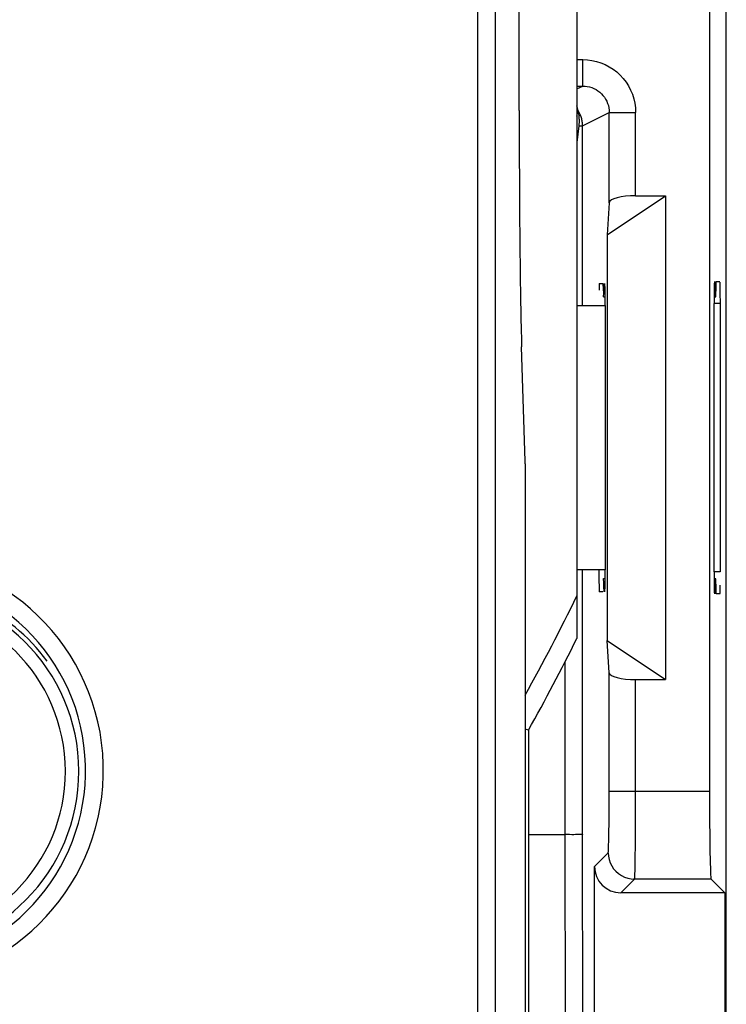
# Model space of a CAD drawing. Units: millimetres. Extents: x -22.4 to 22.4, y -24.5 to 24.5.
# Drawn here: x 14.4 to 22.4, y -14.4 to -3.2 of the extents above; entities that cross this region are included whole.
import ezdxf

# ---------------------------------------------------------------- set-up
doc = ezdxf.new("R2010")
doc.units = ezdxf.units.MM
doc.header["$LTSCALE"] = 16.335
doc.layers.get('0').update_dxf_attribs({"linetype": 'CONTINUOUS'})
doc.layers.add('ASSI', color=7, linetype='CONTINUOUS')
doc.layers.add('IMPORT_IGES', color=7, linetype='CONTINUOUS')

msp = doc.modelspace()

# ---------------------------------------------------------------- linework, layer by layer
at = {"color": 7, "linetype": 'CONTINUOUS'}
for p, q in [((22.399, -21.9), (22.399, 21.9)), ((22.209, -2.795), (22.209, -12.017)), ((20.7, -4.003), (20.768, -4.003)), ((21.044, -5.694), (21.706, -5.25)), ((21.368, -5.25), (21.706, -5.25)), ((21.706, -5.25), (21.706, -10.75)), ((21.068, -5.329), (21.044, -5.694)), ((21.044, -5.694), (21.044, -10.306)), ((20.955, -6.249), (20.997, -6.248)), ((22.285, -6.226), (22.327, -6.225)), ((21.003, -6.4), (21.022, -6.4)), ((22.259, -6.4), (22.279, -6.4)), ((22.259, -6.476), (22.259, -7.005)), ((22.331, -6.475), (22.331, -9.525)), ((21.022, -6.498), (21.022, -7.005)), ((21.022, -8.995), (21.022, -9.502)), ((22.259, -8.995), (22.259, -9.524)), ((21.003, -9.6), (21.022, -9.6)), ((22.259, -9.6), (22.279, -9.6)), ((20.997, -9.752), (20.955, -9.751)), ((22.327, -9.775), (22.285, -9.774)), ((21.044, -10.306), (21.706, -10.75)), ((21.068, -10.671), (21.044, -10.306)), ((21.368, -10.75), (21.706, -10.75)), ((20.566, -12.513), (20.15, -12.513)), ((20.9, -20.095), (20.9, -12.873)), ((22.226, -13.017), (22.382, -13.173)), ((22.382, -13.173), (21.2, -13.173)), ((22.382, -13.173), (22.382, -21.895))]:
    msp.add_line(p, q, dxfattribs=at)
at = {"color": 250, "linetype": 'CONTINUOUS'}
for p, q in [((20.7, -3.703), (20.768, -3.703)), ((20.768, -4.003), (20.768, -3.703)), ((20.7, -4.036), (20.768, -4.003)), ((20.766, -4.454), (21.068, -4.303)), ((21.068, -4.303), (21.368, -4.303)), ((21.068, -5.329), (21.068, -4.303)), ((21.368, -5.25), (21.368, -4.303)), ((20.722, -4.454), (20.766, -4.454)), ((20.766, -6.501), (20.766, -4.454)), ((22.331, -6.475), (22.259, -6.476)), ((20.766, -12.508), (20.766, -9.501)), ((22.331, -9.525), (22.259, -9.524)), ((20.566, -12.513), (20.566, -10.549)), ((21.067, -12.215), (21.068, -10.671)), ((21.367, -12.386), (21.368, -10.75)), ((21.068, -12.017), (22.209, -12.017)), ((21.066, -12.386), (21.067, -12.215)), ((21.065, -12.48), (21.066, -12.386)), ((21.365, -12.614), (21.367, -12.386)), ((20.578, -19.755), (20.566, -12.513)), ((20.769, -15.556), (20.766, -12.508)), ((21.363, -12.793), (21.365, -12.614)), ((20.9, -12.873), (21.056, -12.717)), ((21.2, -13.173), (21.356, -13.017)), ((22.226, -13.017), (21.356, -13.017))]:
    msp.add_line(p, q, dxfattribs=at)
for points in [[(20.768, -3.703), (20.82, -3.705), (20.872, -3.712), (20.923, -3.723), (20.973, -3.739), (21.021, -3.759), (21.068, -3.783), (21.112, -3.811), (21.153, -3.843), (21.192, -3.878), (21.227, -3.917), (21.259, -3.958), (21.287, -4.002), (21.311, -4.049), (21.331, -4.097), (21.347, -4.147), (21.358, -4.198), (21.365, -4.25), (21.368, -4.303)], [(20.768, -4.003), (20.794, -4.004), (20.819, -4.007), (20.845, -4.013), (20.87, -4.021), (20.894, -4.031), (20.918, -4.043), (20.94, -4.057), (20.96, -4.073), (20.98, -4.09), (20.997, -4.11), (21.013, -4.13), (21.027, -4.153), (21.04, -4.176), (21.05, -4.2), (21.058, -4.225), (21.063, -4.251), (21.067, -4.277), (21.068, -4.303)], [(20.766, -4.454), (20.765, -4.442), (20.765, -4.431), (20.764, -4.42), (20.762, -4.409), (20.76, -4.398), (20.758, -4.387), (20.755, -4.376), (20.752, -4.365), (20.748, -4.354), (20.744, -4.342), (20.739, -4.331), (20.734, -4.319), (20.728, -4.308), (20.721, -4.296), (20.713, -4.285)], [(21.056, -12.717), (21.057, -12.713), (21.058, -12.705), (21.059, -12.692), (21.06, -12.674), (21.061, -12.652), (21.061, -12.625), (21.062, -12.595), (21.063, -12.56), (21.065, -12.48)], [(21.056, -12.717), (21.058, -12.756), (21.066, -12.795), (21.079, -12.832), (21.096, -12.867), (21.118, -12.9), (21.144, -12.929), (21.173, -12.955), (21.206, -12.977), (21.241, -12.994), (21.278, -13.007), (21.316, -13.015), (21.356, -13.017)], [(21.356, -13.017), (21.357, -13.012), (21.358, -13), (21.359, -12.981), (21.36, -12.956), (21.361, -12.924), (21.361, -12.886), (21.363, -12.793)]]:
    msp.add_lwpolyline(points, dxfattribs=at)
at = {"color": 7, "linetype": 'CONTINUOUS'}
for points in [[(20.714, -4.286), (20.713, -4.281), (20.712, -4.278), (20.712, -4.275), (20.711, -4.272), (20.71, -4.268), (20.71, -4.265), (20.709, -4.262), (20.708, -4.258), (20.707, -4.255), (20.707, -4.252), (20.706, -4.248), (20.705, -4.245), (20.704, -4.241), (20.703, -4.237), (20.702, -4.234), (20.701, -4.23), (20.7, -4.227)], [(20.714, -4.286), (20.714, -4.289), (20.715, -4.294), (20.716, -4.301), (20.718, -4.309), (20.719, -4.319), (20.721, -4.33), (20.722, -4.342), (20.723, -4.356), (20.724, -4.37), (20.725, -4.385), (20.725, -4.401), (20.725, -4.418), (20.724, -4.435), (20.722, -4.454)], [(20.722, -4.454), (20.701, -4.645), (20.7, -4.657)], [(20.723, -12.511), (20.686, -12.512), (20.664, -12.513), (20.641, -12.513), (20.616, -12.512), (20.591, -12.511), (20.566, -12.51)], [(20.766, -12.508), (20.763, -12.509), (20.758, -12.509), (20.749, -12.51), (20.738, -12.511), (20.723, -12.511)]]:
    msp.add_lwpolyline(points, dxfattribs=at)
at = {"color": 250, "linetype": 'CONTINUOUS'}
msp.add_arc((0, 0), 21.152, 348.1463, 348.3133, dxfattribs=at)
at = {"color": 7, "linetype": 'CONTINUOUS'}
for centre, major_axis, ratio, start_param, end_param in [((21.368, -5.33), (0.3, 0), 0.267949, 1.570796, 3.124139), ((20.955, -6.499), (0, 0.25), 0.01745, 0.000305, 0.785524), ((21.003, -5.9), (0, 0.5), 0.017455, 2.341774, 2.608385), ((21.003, -5.9), (0, 0.5), 0.017455, -3.141593, -2.341164), ((21.018, -6.498), (0, 0.25), 0.017452, -1.570492, 0.000305), ((22.264, -6.476), (0, 0.25), 0.017452, 0.000305, 1.571101), ((22.279, -5.9), (0, 0.5), 0.017455, 2.28143, 3.141593), ((22.279, -5.9), (0, 0.5), 0.017455, -2.624795, -2.28082), ((22.327, -6.475), (0, 0.25), 0.01746, -1.570187, -1.435697), ((21.108, -8), (0, 5), 0.017455, 1.370461, 1.771131), ((22.174, -8), (0, 5), 0.017455, -1.771131, -1.370461), ((20.955, -9.501), (0, 0.25), 0.01745, 1.570796, 3.141288), ((21.018, -9.502), (0, 0.25), 0.017452, -3.141897, -1.571101), ((21.003, -10.1), (0, 0.5), 0.017455, 5.482757, 6.283185), ((22.264, -9.524), (0, 0.25), 0.017452, 1.570492, 3.141288), ((22.279, -10.1), (0, 0.5), 0.017455, 6.283185, 7.143348), ((22.279, -10.1), (0, 0.5), 0.017455, 5.422413, 5.766387), ((22.327, -9.525), (0, 0.25), 0.01746, -3.141898, -2.226426), ((21.368, -10.67), (0.3, 0), 0.267949, -3.124139, -1.570796), ((22.226, -12.017), (0, 1), 0.017455, 1.570796, 3.124139), ((21.2, -12.873), (0.212, 0.212), 0.999695, -3.926839, -2.356347)]:
    msp.add_ellipse(centre, major_axis=major_axis, ratio=ratio, start_param=start_param, end_param=end_param, dxfattribs=at)
at = {"layer": 'ASSI', "color": 7, "linetype": 'CONTINUOUS'}
for p, q in [((22.399, -21.9), (22.399, 21.9)), ((22.209, -2.795), (22.209, -12.017)), ((20.7, -4.003), (20.768, -4.003)), ((21.044, -5.694), (21.706, -5.25)), ((21.368, -5.25), (21.706, -5.25)), ((21.706, -5.25), (21.706, -10.75)), ((21.068, -5.329), (21.044, -5.694)), ((21.044, -5.694), (21.044, -10.306)), ((20.955, -6.249), (20.997, -6.248)), ((22.285, -6.226), (22.327, -6.225)), ((21.003, -6.4), (21.022, -6.4)), ((22.259, -6.476), (22.259, -7.005)), ((22.26, -6.4), (22.279, -6.4)), ((22.331, -6.475), (22.331, -9.525)), ((21.022, -6.498), (21.022, -7.005)), ((21.022, -8.995), (21.022, -9.502)), ((22.259, -8.995), (22.259, -9.524)), ((21.003, -9.6), (21.022, -9.6)), ((22.26, -9.6), (22.279, -9.6)), ((20.997, -9.752), (20.955, -9.751)), ((22.327, -9.775), (22.285, -9.774)), ((21.044, -10.306), (21.706, -10.75)), ((21.068, -10.671), (21.044, -10.306)), ((21.368, -10.75), (21.706, -10.75)), ((20.566, -12.513), (20.15, -12.513)), ((20.9, -20.095), (20.9, -12.873)), ((22.226, -13.017), (22.382, -13.173)), ((22.382, -13.173), (21.2, -13.173)), ((22.382, -13.173), (22.382, -21.895))]:
    msp.add_line(p, q, dxfattribs=at)
at = {"layer": 'ASSI', "color": 250, "linetype": 'CONTINUOUS'}
for p, q in [((20.7, -3.703), (20.768, -3.703)), ((20.768, -4.003), (20.768, -3.703)), ((20.7, -4.036), (20.768, -4.003)), ((20.766, -4.454), (21.068, -4.303)), ((21.068, -4.303), (21.368, -4.303)), ((21.068, -5.329), (21.068, -4.303)), ((21.368, -5.25), (21.368, -4.303)), ((20.722, -4.454), (20.766, -4.454)), ((20.766, -6.501), (20.766, -4.454)), ((22.331, -6.475), (22.259, -6.476)), ((20.766, -12.508), (20.766, -9.501)), ((22.331, -9.525), (22.259, -9.524)), ((20.566, -12.513), (20.566, -10.549)), ((21.067, -12.215), (21.068, -10.671)), ((21.367, -12.386), (21.368, -10.75)), ((21.068, -12.017), (22.209, -12.017)), ((21.066, -12.386), (21.067, -12.215)), ((21.065, -12.48), (21.066, -12.386)), ((21.365, -12.614), (21.367, -12.386)), ((20.578, -19.755), (20.566, -12.513)), ((20.769, -15.556), (20.766, -12.508)), ((21.363, -12.793), (21.365, -12.614)), ((20.9, -12.873), (21.056, -12.717)), ((21.2, -13.173), (21.356, -13.017)), ((22.226, -13.017), (21.356, -13.017))]:
    msp.add_line(p, q, dxfattribs=at)
for points in [[(20.768, -3.703), (20.82, -3.705), (20.872, -3.712), (20.923, -3.723), (20.973, -3.739), (21.021, -3.759), (21.068, -3.783), (21.112, -3.811), (21.153, -3.843), (21.192, -3.878), (21.227, -3.917), (21.259, -3.958), (21.287, -4.002), (21.311, -4.049), (21.331, -4.097), (21.347, -4.147), (21.358, -4.198), (21.365, -4.25), (21.368, -4.303)], [(20.768, -4.003), (20.794, -4.004), (20.819, -4.007), (20.845, -4.013), (20.87, -4.021), (20.894, -4.031), (20.918, -4.043), (20.94, -4.057), (20.96, -4.073), (20.98, -4.09), (20.997, -4.11), (21.013, -4.13), (21.027, -4.153), (21.04, -4.176), (21.05, -4.2), (21.058, -4.225), (21.063, -4.251), (21.067, -4.277), (21.068, -4.303)], [(20.766, -4.454), (20.765, -4.442), (20.765, -4.431), (20.764, -4.42), (20.762, -4.409), (20.76, -4.398), (20.758, -4.387), (20.755, -4.376), (20.752, -4.365), (20.748, -4.354), (20.744, -4.342), (20.739, -4.331), (20.734, -4.319), (20.728, -4.308), (20.721, -4.296), (20.713, -4.285)], [(21.056, -12.717), (21.057, -12.713), (21.058, -12.705), (21.059, -12.692), (21.06, -12.674), (21.061, -12.652), (21.061, -12.625), (21.062, -12.595), (21.063, -12.56), (21.065, -12.48)], [(21.056, -12.717), (21.058, -12.756), (21.066, -12.795), (21.079, -12.832), (21.096, -12.867), (21.118, -12.9), (21.144, -12.929), (21.173, -12.955), (21.206, -12.977), (21.241, -12.994), (21.278, -13.007), (21.316, -13.015), (21.356, -13.017)], [(21.356, -13.017), (21.357, -13.012), (21.358, -13), (21.359, -12.981), (21.36, -12.956), (21.361, -12.924), (21.361, -12.886), (21.363, -12.793)]]:
    msp.add_lwpolyline(points, dxfattribs=at)
at = {"layer": 'ASSI', "color": 7, "linetype": 'CONTINUOUS'}
for points in [[(20.714, -4.286), (20.713, -4.281), (20.712, -4.278), (20.712, -4.275), (20.711, -4.272), (20.71, -4.268), (20.71, -4.265), (20.709, -4.262), (20.708, -4.258), (20.707, -4.255), (20.707, -4.252), (20.706, -4.248), (20.705, -4.245), (20.704, -4.241), (20.703, -4.237), (20.702, -4.234), (20.701, -4.23), (20.7, -4.227)], [(20.714, -4.286), (20.714, -4.289), (20.715, -4.294), (20.716, -4.301), (20.718, -4.309), (20.719, -4.319), (20.721, -4.33), (20.722, -4.342), (20.723, -4.356), (20.724, -4.37), (20.725, -4.385), (20.725, -4.401), (20.725, -4.418), (20.724, -4.435), (20.722, -4.454)], [(20.722, -4.454), (20.701, -4.645), (20.7, -4.657)], [(20.723, -12.511), (20.686, -12.512), (20.664, -12.513), (20.641, -12.513), (20.616, -12.512), (20.591, -12.511), (20.566, -12.51)], [(20.766, -12.508), (20.763, -12.509), (20.758, -12.509), (20.749, -12.51), (20.738, -12.511), (20.723, -12.511)]]:
    msp.add_lwpolyline(points, dxfattribs=at)
at = {"layer": 'ASSI', "color": 250, "linetype": 'CONTINUOUS'}
msp.add_arc((0, 0), 21.152, 348.1463, 348.3133, dxfattribs=at)
at = {"layer": 'ASSI', "color": 7, "linetype": 'CONTINUOUS'}
for centre, major_axis, ratio, start_param, end_param in [((21.368, -5.33), (0.3, 0), 0.267949, 1.570796, 3.124139), ((20.955, -6.499), (0, 0.25), 0.01745, 0.000305, 0.785524), ((21.003, -5.9), (0, 0.5), 0.017455, 2.341774, 2.608385), ((21.003, -5.9), (0, 0.5), 0.017455, -3.141593, -2.341164), ((21.018, -6.498), (0, 0.25), 0.017452, -1.570492, 0.000305), ((22.264, -6.476), (0, 0.25), 0.017452, 0.000305, 1.571101), ((22.279, -5.9), (0, 0.5), 0.017455, 2.28143, 3.141593), ((22.327, -6.475), (0, 0.25), 0.01746, -1.570187, -0.264494), ((21.108, -8), (0, 5), 0.017455, 1.370461, 1.771131), ((22.174, -8), (0, 5), 0.017455, -1.771131, -1.370461), ((20.955, -9.501), (0, 0.25), 0.01745, 1.570796, 3.141288), ((21.018, -9.502), (0, 0.25), 0.017452, -3.141897, -1.571101), ((21.003, -10.1), (0, 0.5), 0.017455, 5.482757, 6.283185), ((22.264, -9.524), (0, 0.25), 0.017452, 1.570492, 3.141288), ((22.279, -10.1), (0, 0.5), 0.017455, 6.283185, 7.143348), ((22.279, -10.1), (0, 0.5), 0.017455, 5.422413, 5.766387), ((22.327, -9.525), (0, 0.25), 0.01746, -3.141898, -2.226426), ((21.368, -10.67), (0.3, 0), 0.267949, -3.124139, -1.570796), ((22.226, -12.017), (0, 1), 0.017455, 1.570796, 3.124139), ((21.2, -12.873), (0.212, 0.212), 0.999695, -3.926839, -2.356347)]:
    msp.add_ellipse(centre, major_axis=major_axis, ratio=ratio, start_param=start_param, end_param=end_param, dxfattribs=at)
at = {"layer": 'IMPORT_IGES', "color": 7, "linetype": 'CONTINUOUS'}
for p, q in [((19.775, -17.043), (19.775, 17.047)), ((19.571, 16.971), (19.571, -16.967)), ((20.7, 10.281), (20.7, -10.283)), ((20.045, -4.281), (20.045, 4.28)), ((21.022, -6.501), (20.7, -6.501)), ((20.112, -8.265), (20.072, -6.966)), ((20.113, -8.298), (20.113, -17.168)), ((21.022, -9.501), (20.7, -9.501)), ((20.15, -11.323), (20.113, -11.313)), ((20.15, -11.323), (20.15, -17.176))]:
    msp.add_line(p, q, dxfattribs=at)
for centre, radius, start, end in [((12.867, -11.782), 2.45, 273.003, 90.1427), ((12.867, -11.782), 2.247, 273.0029, 90.0178), ((12.963, -11.793), 2.123, 36.1784, 93.0029), ((12.963, -11.793), 2.075, 273.0029, 93.0029), ((12.963, -11.793), 1.922, 273.0029, 93.0029), ((0, -0.001), 23.113, 330.6694, 333.5863)]:
    msp.add_arc(centre, radius, start, end, dxfattribs=at)
for centre, major_axis, ratio, start_param, end_param in [((20.099, -4.281), (0, 3.1), 0.017455, 1.570796, 2.617994), ((20.107, -8.698), (0, 0.5), 0.017455, -0.643577, -0.523599), ((0.468, -0.001), (22.48, 0), 0.999784, -0.507697, -0.451034)]:
    msp.add_ellipse(centre, major_axis=major_axis, ratio=ratio, start_param=start_param, end_param=end_param, dxfattribs=at)

doc.saveas('drawing.dxf')
